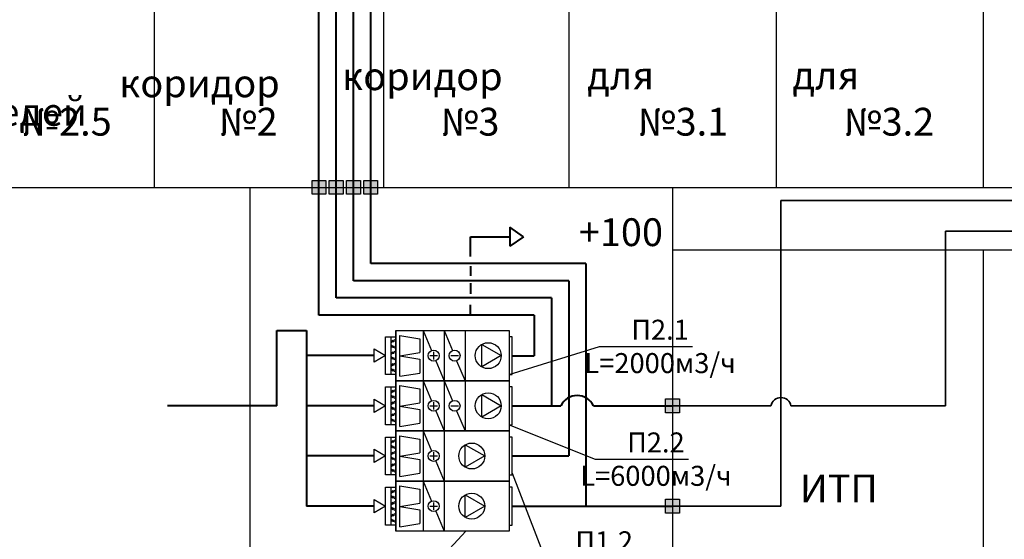
# Model space of a CAD drawing. Units: millimetres. Extents: x -17104759 to 4637491, y -15468833 to -3838811.
# Drawn here: x -6846231 to -6832064, y -7553755 to -7546277 of the extents above; entities that cross this region are included whole.
import ezdxf
from ezdxf import colors
from ezdxf.entities.mleader import LeaderData, LeaderLine
from ezdxf.math import Vec2, Vec3

# ---------------------------------------------------------------- set-up
doc = ezdxf.new("R2010")
doc.units = ezdxf.units.MM
doc.header["$LTSCALE"] = 0.05
doc.linetypes.add('ACAD_ISO04W100', pattern=[30, 24, -3, 0, -3])
doc.linetypes.add('MiddleRoom', pattern=[1100000.0, 100000, 1000000.0])
doc.layers.get('0').update_dxf_attribs({"true_color": 0x000000})
for name, color, linetype, lineweight in [('axes (оси)', 8, 'ACAD_ISO04W100', 5), ('DUCT-EH1-EDGE', 10, 'Continuous', 35), ('ОВ оборуд.', 7, 'Continuous', 25)]:
    doc.layers.add(name, color=color, linetype=linetype, lineweight=lineweight)
doc.layers.add('ОВ приток', color=7, linetype='Continuous')
doc.styles.add('ГОСТ ВАД ИНЖИНИРИНГ', font='simplex.shx', dxfattribs={"width": 0.6, "oblique": 15, "height": 350})

# ---------------------------------------------------------------- blocks, each defined once
blk = doc.blocks.new('_None')

msp = doc.modelspace()

# ---------------------------------------------------------------- hatches: boundary and pattern name
at = {"linetype": 'ByBlock', "ltscale": 3000}
h = msp.add_hatch(color=256, dxfattribs=at)
h.dxf.hatch_style = 1
h.paths.add_polyline_path([(-6842024.6, -7548590.1), (-6841824.6, -7548590.1), (-6841824.6, -7548790.1), (-6842024.6, -7548790.1)])
h = msp.add_hatch(color=256, dxfattribs=at)
h.dxf.hatch_style = 1
h.paths.add_polyline_path([(-6841776.6, -7548590.1), (-6841576.6, -7548590.1), (-6841576.6, -7548790.1), (-6841776.6, -7548790.1)])
h = msp.add_hatch(color=256, dxfattribs=at)
h.dxf.hatch_style = 1
h.paths.add_polyline_path([(-6841528.6, -7548590.1), (-6841328.6, -7548590.1), (-6841328.6, -7548790.1), (-6841528.6, -7548790.1)])
h = msp.add_hatch(color=256, dxfattribs=at)
h.dxf.hatch_style = 1
h.paths.add_polyline_path([(-6841280.6, -7548590.1), (-6841080.6, -7548590.1), (-6841080.6, -7548790.1), (-6841280.6, -7548790.1)])
h = msp.add_hatch(color=256, dxfattribs=at)
h.dxf.hatch_style = 1
h.paths.add_polyline_path([(-6836939.5, -7551734.1), (-6836739.5, -7551734.1), (-6836739.5, -7551934.1), (-6836939.5, -7551934.1)])
h = msp.add_hatch(color=256, dxfattribs=at)
h.dxf.hatch_style = 1
h.paths.add_polyline_path([(-6836939.5, -7553177.4), (-6836739.5, -7553177.4), (-6836739.5, -7553377.4), (-6836939.5, -7553377.4)])

# ---------------------------------------------------------------- linework, layer by layer
for p, q in [((-6844294.8, -7542290.1), (-6844294.8, -7548690.1)), ((-6840996.7, -7542290.1), (-6840996.7, -7548690.1)), ((-6838330.6, -7542290.1), (-6838330.6, -7548690.1)), ((-6835348.4, -7542290.1), (-6835348.4, -7548690.1)), ((-6832366.3, -7542290.1), (-6832366.3, -7548690.1)), ((-6842917.4, -7548690.1), (-6842917.4, -7555090.1)), ((-6842024.6, -7548690.1), (-6841824.6, -7548690.1)), ((-6841776.6, -7548690.1), (-6841576.6, -7548690.1)), ((-6841528.6, -7548690.1), (-6841328.6, -7548690.1)), ((-6841312.7, -7548690.1), (-6832366.3, -7548690.1)), ((-6841280.6, -7548690.1), (-6841080.6, -7548690.1)), ((-6836839.5, -7548690.1), (-6836839.5, -7555090.1)), ((-6836839.5, -7549589.6), (-6796580.7, -7549589.6)), ((-6832366.3, -7549589.6), (-6832366.3, -7555090.1)), ((-6836939.5, -7551834.1), (-6836739.5, -7551834.1)), ((-6836939.5, -7553277.4), (-6836739.5, -7553277.4))]:
    msp.add_line(p, q, dxfattribs=at)
at = {"ltscale": 2000}
msp.add_line((-6868939.1, -7548690.1), (-6829384.2, -7548690.1), dxfattribs=at)
at = {"linetype": 'ByBlock', "ltscale": 3000}
for points in [[(-6842024.6, -7548590.1), (-6841824.6, -7548590.1), (-6841824.6, -7548790.1), (-6842024.6, -7548790.1)], [(-6841776.6, -7548590.1), (-6841576.6, -7548590.1), (-6841576.6, -7548790.1), (-6841776.6, -7548790.1)], [(-6841528.6, -7548590.1), (-6841328.6, -7548590.1), (-6841328.6, -7548790.1), (-6841528.6, -7548790.1)], [(-6841280.6, -7548590.1), (-6841080.6, -7548590.1), (-6841080.6, -7548790.1), (-6841280.6, -7548790.1)], [(-6836939.5, -7551734.1), (-6836739.5, -7551734.1), (-6836739.5, -7551934.1), (-6836939.5, -7551934.1)], [(-6836939.5, -7553177.4), (-6836739.5, -7553177.4), (-6836739.5, -7553377.4), (-6836939.5, -7553377.4)]]:
    msp.add_lwpolyline(points, close=True, dxfattribs=at)
at = {"layer": 'axes (оси)', "color": 5, "linetype": 'ByBlock', "lineweight": 40, "ltscale": 3000}
for p, q in [((-6841428.6, -7550033.6), (-6841428.6, -7543269.2)), ((-6841180.6, -7549785.6), (-6841180.6, -7543269.2)), ((-6841924.6, -7550529.6), (-6841924.6, -7543441.2)), ((-6841676.6, -7550281.6), (-6841676.6, -7543441.2)), ((-6839178.8, -7549263.1), (-6839178.8, -7549538.4)), ((-6838982.2, -7549400.7), (-6839178.8, -7549263.1)), ((-6839742.9, -7549687.4), (-6839742.9, -7549400.7)), ((-6839742.9, -7549400.7), (-6839178.8, -7549400.7)), ((-6838982.2, -7549400.7), (-6839178.8, -7549538.4)), ((-6838083.9, -7549785.6), (-6841180.6, -7549785.6)), ((-6839742.9, -7549825.8), (-6839742.9, -7549963.2)), ((-6838083.9, -7549785.6), (-6838083.9, -7553277.4)), ((-6838331.9, -7550033.6), (-6841428.6, -7550033.6)), ((-6838331.9, -7550033.6), (-6838331.9, -7552555.9)), ((-6839742.9, -7550069.6), (-6839742.9, -7550224.2)), ((-6838579.9, -7550281.6), (-6841676.6, -7550281.6)), ((-6838579.9, -7550281.6), (-6838579.9, -7551834.1)), ((-6839742.9, -7550529.6), (-6839742.9, -7550378.7)), ((-6838827.9, -7550529.6), (-6841924.6, -7550529.6)), ((-6838827.9, -7550529.6), (-6838827.9, -7551112.2)), ((-6842529.3, -7551833.8), (-6842529.3, -7550750.3)), ((-6842529.3, -7550750.3), (-6842102.5, -7550750.3)), ((-6842102.5, -7550750.3), (-6842102.5, -7552555.6)), ((-6841131.5, -7551112), (-6842102.5, -7551112)), ((-6839145.3, -7551112.2), (-6838827.9, -7551112.2)), ((-6842529.3, -7551833.8), (-6844102.9, -7551833.8)), ((-6841131.5, -7551833.8), (-6842102.5, -7551833.8)), ((-6839145.3, -7551834), (-6838579.9, -7551834.1)), ((-6838579.9, -7551834.1), (-6838444.2, -7551834.1)), ((-6837976.8, -7551834.1), (-6836839.5, -7551834.1)), ((-6841131.5, -7552555.6), (-6842102.5, -7552555.6)), ((-6842102.5, -7552555.6), (-6842102.5, -7553277.4)), ((-6839145.3, -7552555.8), (-6838331.9, -7552555.8)), ((-6841131.5, -7553277.4), (-6842102.5, -7553277.4)), ((-6839145.3, -7553277.4), (-6838083.9, -7553277.4)), ((-6838083.9, -7553277.4), (-6836839.5, -7553277.4))]:
    msp.add_line(p, q, dxfattribs=at)
msp.add_arc((-6838210.5, -7551943.4), 258, 25.0835, 154.9165, dxfattribs=at)
at = {"layer": 'DUCT-EH1-EDGE', "color": 8, "linetype": 'MiddleRoom', "lineweight": 35}
for p, q in [((-6835277.6, -7553277.4), (-6835277.6, -7548879.3)), ((-6835277.6, -7548879.3), (-6828984.2, -7548879.3)), ((-6832909.8, -7551834.1), (-6832909.8, -7549318.5)), ((-6832909.8, -7549318.5), (-6800092.5, -7549318.5)), ((-6836839.5, -7551834.1), (-6835421, -7551835.3)), ((-6835133.1, -7551834.1), (-6832909.8, -7551834.1)), ((-6836839.5, -7553277.4), (-6835277.6, -7553277.4))]:
    msp.add_line(p, q, dxfattribs=at)
msp.add_arc((-6835277, -7551861.4), 146.4, 10.77383, 169.70623, dxfattribs=at)
at = {"layer": 'ОВ оборуд.'}
for p, q in [((-6840819.5, -7550751.3), (-6840819.5, -7551472.8)), ((-6840819.5, -7550751.3), (-6840819.5, -7551472.8)), ((-6840424.9, -7550751.3), (-6840424.9, -7551472.8)), ((-6840424.9, -7550751.3), (-6840304.7, -7551039.7)), ((-6840424.9, -7550751.3), (-6840424.9, -7551472.8)), ((-6840424.9, -7550751.3), (-6840424.9, -7551472.8)), ((-6840124.2, -7550751.3), (-6840124.2, -7551472.8)), ((-6840124.2, -7550751.3), (-6840124.2, -7551472.8)), ((-6840124.2, -7550751.3), (-6840004, -7551039.7)), ((-6840124.2, -7550751.3), (-6840124.2, -7551472.8)), ((-6840124.2, -7550751.3), (-6840124.2, -7551472.8)), ((-6839823.5, -7550751.3), (-6839823.5, -7551472.8)), ((-6840892.4, -7550840.1), (-6840892.4, -7551384)), ((-6840835.3, -7550879.9), (-6840879.3, -7550923.9)), ((-6840762.3, -7550820.8), (-6840471.4, -7550868.7)), ((-6840762.3, -7551409.5), (-6840762.3, -7550820.8)), ((-6840471.4, -7550868.7), (-6840471.4, -7551067.2)), ((-6840835.3, -7551005.4), (-6840879.3, -7550961.4)), ((-6840835.3, -7551047.3), (-6840879.3, -7551091.3)), ((-6840835.3, -7551172.8), (-6840879.3, -7551128.9)), ((-6840762.3, -7551115.1), (-6840471.4, -7551067.2)), ((-6840762.3, -7551115.1), (-6840471.4, -7551163.1)), ((-6840471.4, -7551163.1), (-6840471.4, -7551361.6)), ((-6840327.6, -7551112), (-6840219.5, -7551112)), ((-6840273.5, -7551166.1), (-6840273.5, -7551058)), ((-6840244.4, -7551184.4), (-6840124.2, -7551472.8)), ((-6840026.9, -7551112), (-6839918.8, -7551112)), ((-6839943.7, -7551184.4), (-6839823.5, -7551472.8)), ((-6840835.3, -7551217.9), (-6840879.3, -7551261.9)), ((-6840835.3, -7551343.4), (-6840879.3, -7551299.5)), ((-6840819.5, -7551473.1), (-6840819.5, -7552194.6)), ((-6840819.5, -7551473.1), (-6840819.5, -7552194.6)), ((-6840762.3, -7551409.5), (-6840471.4, -7551361.6)), ((-6840424.9, -7551473.1), (-6840424.9, -7552194.6)), ((-6840424.9, -7551473.1), (-6840304.7, -7551761.5)), ((-6840424.9, -7551473.1), (-6840424.9, -7552194.6)), ((-6840424.9, -7551473.1), (-6840424.9, -7552194.6)), ((-6840124.2, -7551473.1), (-6840124.2, -7552194.6)), ((-6840124.2, -7551473.1), (-6840124.2, -7552194.6)), ((-6840124.2, -7551473.1), (-6840124.2, -7552194.6)), ((-6840124.2, -7551473.1), (-6840004, -7551761.5)), ((-6840124.2, -7551473.1), (-6840124.2, -7552194.6)), ((-6840124.2, -7551473.1), (-6840124.2, -7552194.6)), ((-6839823.5, -7551473.1), (-6839823.5, -7552194.6)), ((-6840892.4, -7551561.9), (-6840892.4, -7552105.8)), ((-6840835.3, -7551601.7), (-6840879.3, -7551645.7)), ((-6840762.3, -7551542.6), (-6840471.4, -7551590.5)), ((-6840762.3, -7552131.3), (-6840762.3, -7551542.6)), ((-6840471.4, -7551590.5), (-6840471.4, -7551789)), ((-6840835.3, -7551727.2), (-6840879.3, -7551683.2)), ((-6840835.3, -7551769.1), (-6840879.3, -7551813.1)), ((-6840835.3, -7551894.6), (-6840879.3, -7551850.7)), ((-6840762.3, -7551836.9), (-6840471.4, -7551789)), ((-6840762.3, -7551836.9), (-6840471.4, -7551884.9)), ((-6840471.4, -7551884.9), (-6840471.4, -7552083.4)), ((-6840327.6, -7551833.8), (-6840219.5, -7551833.8)), ((-6840273.5, -7551887.9), (-6840273.5, -7551779.8)), ((-6840026.9, -7551833.8), (-6839918.8, -7551833.8)), ((-6840835.3, -7551939.7), (-6840879.3, -7551983.7)), ((-6840835.3, -7552065.2), (-6840879.3, -7552021.3)), ((-6840244.4, -7551906.2), (-6840124.2, -7552194.6)), ((-6839943.7, -7551906.2), (-6839823.5, -7552194.6)), ((-6840762.3, -7552131.3), (-6840471.4, -7552083.4)), ((-6840892.4, -7552283.7), (-6840892.4, -7552827.6)), ((-6840835.3, -7552323.5), (-6840879.3, -7552367.5)), ((-6840819.5, -7552194.9), (-6840819.5, -7552916.4)), ((-6840819.5, -7552194.9), (-6840819.5, -7552916.4)), ((-6840762.3, -7552264.4), (-6840471.4, -7552312.3)), ((-6840762.3, -7552853.1), (-6840762.3, -7552264.4)), ((-6840471.4, -7552312.3), (-6840471.4, -7552510.8)), ((-6840424.9, -7552194.9), (-6840424.9, -7552916.4)), ((-6840424.9, -7552194.9), (-6840304.7, -7552483.3)), ((-6840424.9, -7552194.9), (-6840424.9, -7552916.4)), ((-6840424.9, -7552194.9), (-6840424.9, -7552916.4)), ((-6840124.2, -7552194.9), (-6840124.2, -7552916.4)), ((-6840835.3, -7552449), (-6840879.3, -7552405)), ((-6840835.3, -7552490.9), (-6840879.3, -7552534.9)), ((-6840835.3, -7552616.4), (-6840879.3, -7552572.5)), ((-6840762.3, -7552558.7), (-6840471.4, -7552510.8)), ((-6840762.3, -7552558.7), (-6840471.4, -7552606.7)), ((-6840471.4, -7552606.7), (-6840471.4, -7552805.2)), ((-6840327.6, -7552555.6), (-6840219.5, -7552555.6)), ((-6840273.5, -7552609.7), (-6840273.5, -7552501.6)), ((-6840835.3, -7552661.5), (-6840879.3, -7552705.5)), ((-6840835.3, -7552787), (-6840879.3, -7552743.1)), ((-6840244.4, -7552628), (-6840124.2, -7552916.4)), ((-6840762.3, -7552853.1), (-6840471.4, -7552805.2)), ((-6840892.4, -7553005.5), (-6840892.4, -7553549.4)), ((-6840819.5, -7552916.7), (-6840819.5, -7553638.2)), ((-6840819.5, -7552916.7), (-6840819.5, -7553638.2)), ((-6840762.3, -7552986.2), (-6840471.4, -7553034.1)), ((-6840762.3, -7553574.9), (-6840762.3, -7552986.2)), ((-6840471.4, -7553034.1), (-6840471.4, -7553232.6)), ((-6840424.9, -7552916.7), (-6840424.9, -7553638.2)), ((-6840424.9, -7552916.7), (-6840304.7, -7553205.1)), ((-6840424.9, -7552916.7), (-6840424.9, -7553638.2)), ((-6840424.9, -7552916.7), (-6840424.9, -7553638.2)), ((-6840124.2, -7552916.7), (-6840124.2, -7553638.2)), ((-6840835.3, -7553045.3), (-6840879.3, -7553089.3)), ((-6840835.3, -7553170.8), (-6840879.3, -7553126.8)), ((-6840835.3, -7553212.7), (-6840879.3, -7553256.7)), ((-6840835.3, -7553338.2), (-6840879.3, -7553294.3)), ((-6840762.3, -7553280.5), (-6840471.4, -7553232.6)), ((-6840762.3, -7553280.5), (-6840471.4, -7553328.5)), ((-6840327.6, -7553277.4), (-6840219.5, -7553277.4)), ((-6840273.5, -7553331.5), (-6840273.5, -7553223.4)), ((-6840835.3, -7553383.3), (-6840879.3, -7553427.3)), ((-6840471.4, -7553328.5), (-6840471.4, -7553527)), ((-6840244.4, -7553349.8), (-6840124.2, -7553638.2)), ((-6840835.3, -7553508.8), (-6840879.3, -7553464.9)), ((-6840762.3, -7553574.9), (-6840471.4, -7553527))]:
    msp.add_line(p, q, dxfattribs=at)
at = {"layer": 'ОВ оборуд.', "lineweight": 30}
for p, q in [((-6840424.9, -7550751.3), (-6840424.9, -7551472.8)), ((-6840424.9, -7550751.3), (-6840304.7, -7551039.7)), ((-6840424.9, -7550751.3), (-6840424.9, -7551472.8)), ((-6840424.9, -7550751.3), (-6840424.9, -7551472.8)), ((-6840124.2, -7550751.3), (-6840124.2, -7551472.8)), ((-6840124.2, -7550751.3), (-6840124.2, -7551472.8)), ((-6840124.2, -7550751.3), (-6840004, -7551039.7)), ((-6840124.2, -7550751.3), (-6840124.2, -7551472.8)), ((-6840124.2, -7550751.3), (-6840124.2, -7551472.8)), ((-6839823.5, -7550751.3), (-6839823.5, -7551472.8)), ((-6840892.4, -7550840.1), (-6840892.4, -7551384)), ((-6840835.3, -7550879.9), (-6840879.3, -7550923.9)), ((-6840762.3, -7550820.8), (-6840471.4, -7550868.7)), ((-6840762.3, -7551409.5), (-6840762.3, -7550820.8)), ((-6840471.4, -7550868.7), (-6840471.4, -7551067.2)), ((-6840835.3, -7551005.4), (-6840879.3, -7550961.4)), ((-6840835.3, -7551047.3), (-6840879.3, -7551091.3)), ((-6840835.3, -7551172.8), (-6840879.3, -7551128.9)), ((-6840762.3, -7551115.1), (-6840471.4, -7551067.2)), ((-6840762.3, -7551115.1), (-6840471.4, -7551163.1)), ((-6840471.4, -7551163.1), (-6840471.4, -7551361.6)), ((-6840327.6, -7551112), (-6840219.5, -7551112)), ((-6840273.5, -7551166.1), (-6840273.5, -7551058)), ((-6840244.4, -7551184.4), (-6840124.2, -7551472.8)), ((-6840026.9, -7551112), (-6839918.8, -7551112)), ((-6839943.7, -7551184.4), (-6839823.5, -7551472.8)), ((-6840835.3, -7551217.9), (-6840879.3, -7551261.9)), ((-6840835.3, -7551343.4), (-6840879.3, -7551299.5)), ((-6840762.3, -7551409.5), (-6840471.4, -7551361.6)), ((-6840424.9, -7551473.1), (-6840424.9, -7552194.6)), ((-6840424.9, -7551473.1), (-6840304.7, -7551761.5)), ((-6840424.9, -7551473.1), (-6840424.9, -7552194.6)), ((-6840424.9, -7551473.1), (-6840424.9, -7552194.6)), ((-6840124.2, -7551473.1), (-6840124.2, -7552194.6)), ((-6840124.2, -7551473.1), (-6840124.2, -7552194.6)), ((-6840124.2, -7551473.1), (-6840124.2, -7552194.6)), ((-6840124.2, -7551473.1), (-6840004, -7551761.5)), ((-6840124.2, -7551473.1), (-6840124.2, -7552194.6)), ((-6840124.2, -7551473.1), (-6840124.2, -7552194.6)), ((-6839823.5, -7551473.1), (-6839823.5, -7552194.6)), ((-6840892.4, -7551561.9), (-6840892.4, -7552105.8)), ((-6840835.3, -7551601.7), (-6840879.3, -7551645.7)), ((-6840762.3, -7551542.6), (-6840471.4, -7551590.5)), ((-6840762.3, -7552131.3), (-6840762.3, -7551542.6)), ((-6840471.4, -7551590.5), (-6840471.4, -7551789)), ((-6840835.3, -7551727.2), (-6840879.3, -7551683.2)), ((-6840835.3, -7551769.1), (-6840879.3, -7551813.1)), ((-6840835.3, -7551894.6), (-6840879.3, -7551850.7)), ((-6840762.3, -7551836.9), (-6840471.4, -7551789)), ((-6840762.3, -7551836.9), (-6840471.4, -7551884.9)), ((-6840471.4, -7551884.9), (-6840471.4, -7552083.4)), ((-6840327.6, -7551833.8), (-6840219.5, -7551833.8)), ((-6840273.5, -7551887.9), (-6840273.5, -7551779.8)), ((-6840026.9, -7551833.8), (-6839918.8, -7551833.8)), ((-6840835.3, -7551939.7), (-6840879.3, -7551983.7)), ((-6840835.3, -7552065.2), (-6840879.3, -7552021.3)), ((-6840244.4, -7551906.2), (-6840124.2, -7552194.6)), ((-6839943.7, -7551906.2), (-6839823.5, -7552194.6)), ((-6840762.3, -7552131.3), (-6840471.4, -7552083.4)), ((-6840892.4, -7552283.7), (-6840892.4, -7552827.6)), ((-6840835.3, -7552323.5), (-6840879.3, -7552367.5)), ((-6840762.3, -7552264.4), (-6840471.4, -7552312.3)), ((-6840762.3, -7552853.1), (-6840762.3, -7552264.4)), ((-6840471.4, -7552312.3), (-6840471.4, -7552510.8)), ((-6840424.9, -7552194.9), (-6840424.9, -7552916.4)), ((-6840424.9, -7552194.9), (-6840304.7, -7552483.3)), ((-6840424.9, -7552194.9), (-6840424.9, -7552916.4)), ((-6840424.9, -7552194.9), (-6840424.9, -7552916.4)), ((-6840124.2, -7552194.9), (-6840124.2, -7552916.4)), ((-6840835.3, -7552449), (-6840879.3, -7552405)), ((-6840835.3, -7552490.9), (-6840879.3, -7552534.9)), ((-6840835.3, -7552616.4), (-6840879.3, -7552572.5)), ((-6840762.3, -7552558.7), (-6840471.4, -7552510.8)), ((-6840762.3, -7552558.7), (-6840471.4, -7552606.7)), ((-6840471.4, -7552606.7), (-6840471.4, -7552805.2)), ((-6840327.6, -7552555.6), (-6840219.5, -7552555.6)), ((-6840273.5, -7552609.7), (-6840273.5, -7552501.6)), ((-6840835.3, -7552661.5), (-6840879.3, -7552705.5)), ((-6840835.3, -7552787), (-6840879.3, -7552743.1)), ((-6840244.4, -7552628), (-6840124.2, -7552916.4)), ((-6840762.3, -7552853.1), (-6840471.4, -7552805.2)), ((-6840892.4, -7553005.5), (-6840892.4, -7553549.4)), ((-6840762.3, -7552986.2), (-6840471.4, -7553034.1)), ((-6840762.3, -7553574.9), (-6840762.3, -7552986.2)), ((-6840471.4, -7553034.1), (-6840471.4, -7553232.6)), ((-6840424.9, -7552916.7), (-6840424.9, -7553638.2)), ((-6840424.9, -7552916.7), (-6840304.7, -7553205.1)), ((-6840424.9, -7552916.7), (-6840424.9, -7553638.2)), ((-6840424.9, -7552916.7), (-6840424.9, -7553638.2)), ((-6840124.2, -7552916.7), (-6840124.2, -7553638.2)), ((-6840835.3, -7553045.3), (-6840879.3, -7553089.3)), ((-6840835.3, -7553170.8), (-6840879.3, -7553126.8)), ((-6840835.3, -7553212.7), (-6840879.3, -7553256.7)), ((-6840835.3, -7553338.2), (-6840879.3, -7553294.3)), ((-6840762.3, -7553280.5), (-6840471.4, -7553232.6)), ((-6840762.3, -7553280.5), (-6840471.4, -7553328.5)), ((-6840327.6, -7553277.4), (-6840219.5, -7553277.4)), ((-6840273.5, -7553331.5), (-6840273.5, -7553223.4)), ((-6840835.3, -7553383.3), (-6840879.3, -7553427.3)), ((-6840471.4, -7553328.5), (-6840471.4, -7553527)), ((-6840244.4, -7553349.8), (-6840124.2, -7553638.2)), ((-6840835.3, -7553508.8), (-6840879.3, -7553464.9)), ((-6840762.3, -7553574.9), (-6840471.4, -7553527))]:
    msp.add_line(p, q, dxfattribs=at)
for points in [[(-6840819.5, -7550751.3), (-6839189.3, -7550751.3), (-6839189.3, -7551473.1), (-6840819.5, -7551473.1)], [(-6840965.3, -7550840.1), (-6840819.5, -7550840.1), (-6840819.5, -7551384), (-6840965.3, -7551384)], [(-6839145.3, -7550840.3), (-6839189.3, -7550840.3), (-6839189.3, -7551384.1), (-6839145.3, -7551384.1)], [(-6840965.3, -7551112), (-6841131.5, -7551208), (-6841131.5, -7551016.1)], [(-6839302.5, -7551112), (-6839582.4, -7551273.6), (-6839582.4, -7550950.5)], [(-6840819.5, -7551473.1), (-6839189.3, -7551473.1), (-6839189.3, -7552194.9), (-6840819.5, -7552194.9)], [(-6840965.3, -7551561.9), (-6840819.5, -7551561.9), (-6840819.5, -7552105.8), (-6840965.3, -7552105.8)], [(-6839145.3, -7551562.1), (-6839189.3, -7551562.1), (-6839189.3, -7552105.9), (-6839145.3, -7552105.9)], [(-6840965.3, -7551833.8), (-6841131.5, -7551929.8), (-6841131.5, -7551737.9)], [(-6839302.5, -7551833.8), (-6839582.4, -7551995.4), (-6839582.4, -7551672.3)], [(-6840965.3, -7552283.7), (-6840819.5, -7552283.7), (-6840819.5, -7552827.6), (-6840965.3, -7552827.6)], [(-6840819.5, -7552194.9), (-6839189.3, -7552194.9), (-6839189.3, -7552916.7), (-6840819.5, -7552916.7)], [(-6839145.3, -7552283.9), (-6839189.3, -7552283.9), (-6839189.3, -7552827.7), (-6839145.3, -7552827.7)], [(-6840965.3, -7552555.6), (-6841131.5, -7552651.6), (-6841131.5, -7552459.7)], [(-6839540.3, -7552555.6), (-6839820.2, -7552717.2), (-6839820.2, -7552394.1)], [(-6840965.3, -7553005.5), (-6840819.5, -7553005.5), (-6840819.5, -7553549.4), (-6840965.3, -7553549.4)], [(-6840819.5, -7552916.7), (-6839189.3, -7552916.7), (-6839189.3, -7553638.5), (-6840819.5, -7553638.5)], [(-6839145.3, -7553005.7), (-6839189.3, -7553005.7), (-6839189.3, -7553549.5), (-6839145.3, -7553549.5)], [(-6839540.3, -7553277.4), (-6839820.2, -7553439), (-6839820.2, -7553115.9)], [(-6840965.3, -7553277.4), (-6841131.5, -7553373.4), (-6841131.5, -7553181.5)]]:
    msp.add_lwpolyline(points, close=True, dxfattribs=at)
at = {"layer": 'ОВ оборуд.'}
for points in [[(-6840819.5, -7550751.3), (-6839189.3, -7550751.3), (-6839189.3, -7551473.1), (-6840819.5, -7551473.1)], [(-6840965.3, -7550840.1), (-6840819.5, -7550840.1), (-6840819.5, -7551384), (-6840965.3, -7551384)], [(-6839145.3, -7550840.3), (-6839189.3, -7550840.3), (-6839189.3, -7551384.1), (-6839145.3, -7551384.1)], [(-6839302.5, -7551112), (-6839582.4, -7551273.6), (-6839582.4, -7550950.5)], [(-6840819.5, -7551473.1), (-6839189.3, -7551473.1), (-6839189.3, -7552194.9), (-6840819.5, -7552194.9)], [(-6840965.3, -7551561.9), (-6840819.5, -7551561.9), (-6840819.5, -7552105.8), (-6840965.3, -7552105.8)], [(-6839145.3, -7551562.1), (-6839189.3, -7551562.1), (-6839189.3, -7552105.9), (-6839145.3, -7552105.9)], [(-6839302.5, -7551833.8), (-6839582.4, -7551995.4), (-6839582.4, -7551672.3)], [(-6840965.3, -7552283.7), (-6840819.5, -7552283.7), (-6840819.5, -7552827.6), (-6840965.3, -7552827.6)], [(-6840819.5, -7552194.9), (-6839189.3, -7552194.9), (-6839189.3, -7552916.7), (-6840819.5, -7552916.7)], [(-6839145.3, -7552283.9), (-6839189.3, -7552283.9), (-6839189.3, -7552827.7), (-6839145.3, -7552827.7)], [(-6839540.3, -7552555.6), (-6839820.2, -7552717.2), (-6839820.2, -7552394.1)], [(-6840965.3, -7553005.5), (-6840819.5, -7553005.5), (-6840819.5, -7553549.4), (-6840965.3, -7553549.4)], [(-6840819.5, -7552916.7), (-6839189.3, -7552916.7), (-6839189.3, -7553638.5), (-6840819.5, -7553638.5)], [(-6839145.3, -7553005.7), (-6839189.3, -7553005.7), (-6839189.3, -7553549.5), (-6839145.3, -7553549.5)], [(-6839540.3, -7553277.4), (-6839820.2, -7553439), (-6839820.2, -7553115.9)]]:
    msp.add_lwpolyline(points, close=True, dxfattribs=at)
at = {"layer": 'ОВ оборуд.', "lineweight": 30}
for centre, radius in [((-6840857.3, -7550901.9), 13.2), ((-6840857.3, -7550983.4), 13.2), ((-6840274.5, -7551112), 78.3), ((-6839973.8, -7551112), 78.3), ((-6839489.1, -7551112), 186.6), ((-6840857.3, -7551069.3), 13.2), ((-6840857.3, -7551150.8), 13.2), ((-6840857.3, -7551239.9), 13.2), ((-6840857.3, -7551321.4), 13.2), ((-6840857.3, -7551623.7), 13.2), ((-6840857.3, -7551705.2), 13.2), ((-6840274.5, -7551833.8), 78.3), ((-6839973.8, -7551833.8), 78.3), ((-6839489.1, -7551833.8), 186.6), ((-6840857.3, -7551791.1), 13.2), ((-6840857.3, -7551872.6), 13.2), ((-6840857.3, -7551961.7), 13.2), ((-6840857.3, -7552043.2), 13.2), ((-6840857.3, -7552345.5), 13.2), ((-6840857.3, -7552427), 13.2), ((-6839726.9, -7552555.6), 186.6), ((-6840857.3, -7552512.9), 13.2), ((-6840857.3, -7552594.4), 13.2), ((-6840274.5, -7552555.6), 78.3), ((-6840857.3, -7552683.5), 13.2), ((-6840857.3, -7552765), 13.2), ((-6840857.3, -7553067.3), 13.2), ((-6840857.3, -7553148.8), 13.2), ((-6839726.9, -7553277.4), 186.6), ((-6840857.3, -7553234.7), 13.2), ((-6840857.3, -7553316.2), 13.2), ((-6840274.5, -7553277.4), 78.3), ((-6840857.3, -7553405.3), 13.2), ((-6840857.3, -7553486.8), 13.2)]:
    msp.add_circle(centre, radius, dxfattribs=at)
at = {"layer": 'ОВ оборуд.'}
for centre, radius in [((-6840857.3, -7550901.9), 13.2), ((-6840857.3, -7550983.4), 13.2), ((-6840274.5, -7551112), 78.3), ((-6839973.8, -7551112), 78.3), ((-6839489.1, -7551112), 186.6), ((-6840857.3, -7551069.3), 13.2), ((-6840857.3, -7551150.8), 13.2), ((-6840857.3, -7551239.9), 13.2), ((-6840857.3, -7551321.4), 13.2), ((-6840857.3, -7551623.7), 13.2), ((-6840857.3, -7551705.2), 13.2), ((-6840274.5, -7551833.8), 78.3), ((-6839973.8, -7551833.8), 78.3), ((-6839489.1, -7551833.8), 186.6), ((-6840857.3, -7551791.1), 13.2), ((-6840857.3, -7551872.6), 13.2), ((-6840857.3, -7551961.7), 13.2), ((-6840857.3, -7552043.2), 13.2), ((-6840857.3, -7552345.5), 13.2), ((-6840857.3, -7552427), 13.2), ((-6839726.9, -7552555.6), 186.6), ((-6840857.3, -7552512.9), 13.2), ((-6840857.3, -7552594.4), 13.2), ((-6840274.5, -7552555.6), 78.3), ((-6840857.3, -7552683.5), 13.2), ((-6840857.3, -7552765), 13.2), ((-6840857.3, -7553067.3), 13.2), ((-6840857.3, -7553148.8), 13.2), ((-6839726.9, -7553277.4), 186.6), ((-6840857.3, -7553234.7), 13.2), ((-6840857.3, -7553316.2), 13.2), ((-6840274.5, -7553277.4), 78.3), ((-6840857.3, -7553405.3), 13.2), ((-6840857.3, -7553486.8), 13.2)]:
    msp.add_circle(centre, radius, dxfattribs=at)
at = {"layer": 'ОВ приток'}
for points in [[(-6840965.3, -7551112), (-6841131.5, -7551208), (-6841131.5, -7551016.1)], [(-6840965.3, -7551833.8), (-6841131.5, -7551929.8), (-6841131.5, -7551737.9)], [(-6840965.3, -7552555.6), (-6841131.5, -7552651.6), (-6841131.5, -7552459.7)], [(-6840965.3, -7553277.4), (-6841131.5, -7553373.4), (-6841131.5, -7553181.5)]]:
    msp.add_lwpolyline(points, close=True, dxfattribs=at)

# ---------------------------------------------------------------- texts
at = {"ltscale": 2000, "char_height": 400, "attachment_point": 1, "line_spacing_factor": 0.7, "style": 'ГОСТ ВАД ИНЖИНИРИНГ'}
for s, width, insert in [('\\pi1560.3;{\\fTimes New Roman|b0|i0|c204|p18;Клетки для \\P\\pi1738.2;медведей}', 5355.017, (-6859818.8, -7546382.4)), ('\\pi1560.3;{\\fTimes New Roman|b0|i0|c204|p18;Клетки для\\P\\pi1677.8; медведей}', 5355.017, (-6856877.4, -7546355.2)), ('\\pi982.6;{\\fTimes New Roman|b0|i0|c204|p18;\\C33;Служебный\\P\\pi1283.6; коридор}', 4317.395, (-6841591.5, -7546424.5)), ('\\pi1560.3;{\\fTimes New Roman|b0|i0|c204|p18;Клетки для \\P\\pi1738.2;медведей}', 5355.017, (-6853874.6, -7546470.7)), ('\\pi1560.3;{\\fTimes New Roman|b0|i0|c204|p18;Клетки для\\P\\pi1677.8; медведей}', 5355.017, (-6850865.8, -7546470.7)), ('\\pi1560.3;{\\fTimes New Roman|b0|i0|c204|p18;Клетки для\\P\\pi1677.8; медведей}', 5355.017, (-6847859.3, -7546470.7)), ('\\pi982.61;{\\fTimes New Roman|b0|i0|c204|p18;Служебный\\P\\pi1283.6; коридор}', 4317.395, (-6844798.6, -7546526.7)), ('\\pi447.93;{\\fTimes New Roman|b0|i0|c204|p18;Клетка для \\P\\pi985.92;тигра}', 3089.892, (-6838064.7, -7546413.8)), ('\\pi447.93;{\\fTimes New Roman|b0|i0|c204|p18;Клетка для \\P\\pi985.92;тигра}', 3089.892, (-6835112.7, -7546413.8)), ('{\\fTimes New Roman|b0|i0|c204|p18;№\\fTimes New Roman|b0|i0|c0|p18;2.5}', 4317.395, (-6846208.1, -7547545.6)), ('{\\fTimes New Roman|b0|i0|c204|p18;№\\fTimes New Roman|b0|i0|c0|p18;2}', 4317.395, (-6843365.9, -7547545.6)), ('{\\fTimes New Roman|b0|i0|c204|p18;\\C33;№\\fTimes New Roman|b0|i0|c0|p18;3}', 4317.395, (-6840174.8, -7547545.6)), ('{\\fTimes New Roman|b0|i0|c204|p18;№\\fTimes New Roman|b0|i0|c0|p18;3.1}', 4317.395, (-6837337.7, -7547545.6)), ('{\\fTimes New Roman|b0|i0|c204|p18;№\\fTimes New Roman|b0|i0|c0|p18;3.2}', 4317.395, (-6834374, -7547545.6)), ('{\\fTimes New Roman|b0|i0|c204|p18;ИТП}', 4317.395, (-6835004.3, -7552822.2))]:
    msp.add_mtext_dynamic_manual_height_columns(s, width=width, gutter_width=900, heights=[0], dxfattribs=dict(at, insert=insert))
at = {"color": 6, "ltscale": 2000, "insert": (-6838186, -7549135.3), "char_height": 400, "attachment_point": 1, "line_spacing_factor": 0.7, "style": 'ГОСТ ВАД ИНЖИНИРИНГ'}
msp.add_mtext_dynamic_manual_height_columns('{\\fTimes New Roman|b0|i0|c0|p18;+100}', width=4317.395, gutter_width=900, heights=[0], dxfattribs=at)

# ---------------------------------------------------------------- leaders
at = {"ltscale": 3000}
ml = msp.add_multileader_mtext('Standard', dxfattribs=at)
ml.set_content('П2.1\\PL=2000м3/ч', color=256, style='ГОСТ ВАД ИНЖИНИРИНГ')
ml.set_leader_properties()
ml.set_arrow_properties(name='NONE')
ml.build(insert=Vec2(0, 0))
ml.multileader.update_dxf_attribs({"text_left_attachment_type": 6, "text_right_attachment_type": 6, "dogleg_length": 0.36, "arrow_head_size": 3.2})
ctx = ml.context
ctx.base_point, ctx.char_height, ctx.arrow_head_size, ctx.landing_gap_size, ctx.plane_origin = Vec3(-6837889.7, -7550979.1), 288, 3.2, 20, Vec3(-6835807.8, -7550795.4)
ctx.left_attachment, ctx.right_attachment, ctx.text_align_type = 6, 6, 1
notes = []
notes.append((ctx, [(1, (1, 1, 0), (-6837890, -7550979.1), (1, 0), 0.288, [(0, [(-6839188.5, -7551384.1)], 0, [])])]))
ctx.mtext.insert, ctx.mtext.alignment, ctx.mtext.flow_direction = Vec3(-6837017, -7550595.1), 2, 5
ml = msp.add_multileader_mtext('Standard', dxfattribs=at)
ml.set_content('П2.2\\PL=6000м3/ч', color=256, style='ГОСТ ВАД ИНЖИНИРИНГ')
ml.set_leader_properties()
ml.set_arrow_properties(name='NONE')
ml.build(insert=Vec2(0, 0))
ml.multileader.update_dxf_attribs({"text_left_attachment_type": 6, "text_right_attachment_type": 6, "dogleg_length": 0.36, "arrow_head_size": 3.2})
ctx = ml.context
ctx.base_point, ctx.char_height, ctx.arrow_head_size, ctx.landing_gap_size, ctx.plane_origin = Vec3(-6837949.4, -7552601.2), 288, 3.2, 20, Vec3(-6835808.6, -7551517.2)
ctx.left_attachment, ctx.right_attachment, ctx.text_align_type = 6, 6, 1
notes.append((ctx, [(1, (1, 1, 0), (-6837949.7, -7552601.2), (1, 0), 0.288, [(0, [(-6839189.3, -7552105.9)], 0, [])])]))
ctx.mtext.insert, ctx.mtext.alignment, ctx.mtext.flow_direction = Vec3(-6837076.8, -7552217.2), 2, 5
at = {"ltscale": 2000}
ml = msp.add_multileader_mtext('Standard', dxfattribs=at)
ml.set_content('П1.2\\PL=1600м3/ч', color=256, style='ГОСТ ВАД ИНЖИНИРИНГ')
ml.set_leader_properties()
ml.set_arrow_properties(name='NONE')
ml.build(insert=Vec2(0, 0))
ml.multileader.update_dxf_attribs({"text_left_attachment_type": 6, "text_right_attachment_type": 6, "dogleg_length": 0.36, "arrow_head_size": 3.2})
ctx = ml.context
ctx.base_point, ctx.char_height, ctx.arrow_head_size, ctx.landing_gap_size, ctx.plane_origin = Vec3(-6838677, -7554023.7), 288, 3.2, 20, Vec3(-6835808.6, -7552328)
ctx.left_attachment, ctx.right_attachment, ctx.text_align_type = 6, 6, 1
notes.append((ctx, [(1, (1, 1, 0), (-6838677.3, -7554023.7), (1, 0), 0.288, [(0, [(-6839145.3, -7552803.4)], 0, [])])]))
ctx.mtext.insert, ctx.mtext.alignment, ctx.mtext.flow_direction = Vec3(-6837820.8, -7553639.7), 2, 5
ml = msp.add_multileader_mtext('Standard', dxfattribs=at)
ml.set_content('П1.1\\PL=5600м3/ч', color=256, style='ГОСТ ВАД ИНЖИНИРИНГ')
ml.set_leader_properties()
ml.set_arrow_properties(name='NONE')
ml.build(insert=Vec2(0, 0))
ml.multileader.update_dxf_attribs({"text_left_attachment_type": 6, "text_right_attachment_type": 6, "dogleg_length": 0.36, "arrow_head_size": 3.2})
ctx = ml.context
ctx.base_point, ctx.char_height, ctx.arrow_head_size, ctx.landing_gap_size, ctx.plane_origin = Vec3(-6842335.8, -7554472.4), 288, 3.2, 20, Vec3(-6835808.6, -7553066.7)
ctx.left_attachment, ctx.right_attachment, ctx.text_align_type = 6, 6, 1
notes.append((ctx, [(0, (1, 1, 0), (-6840590.1, -7554472.4), (-1, 0), 0.288, [(0, [(-6839810.9, -7553638.5)], 0, [])])]))
ctx.mtext.insert, ctx.mtext.alignment, ctx.mtext.flow_direction = Vec3(-6841463.1, -7554088.4), 2, 5
for ctx, leaders in notes:
    for number, flags, end, landing, length, lines in leaders:
        leader = LeaderData()
        leader.index, (leader.has_last_leader_line, leader.has_dogleg_vector, leader.attachment_direction) = number, flags
        leader.last_leader_point, leader.dogleg_vector, leader.dogleg_length = Vec3(end), Vec3(landing), length
        for number, points, colour, breaks in lines:
            line = LeaderLine()
            line.index, line.vertices, line.color, line.breaks = number, Vec3.list(points), colors.encode_raw_color(colour), breaks
            leader.lines.append(line)
        ctx.leaders.append(leader)

doc.saveas('drawing.dxf')
